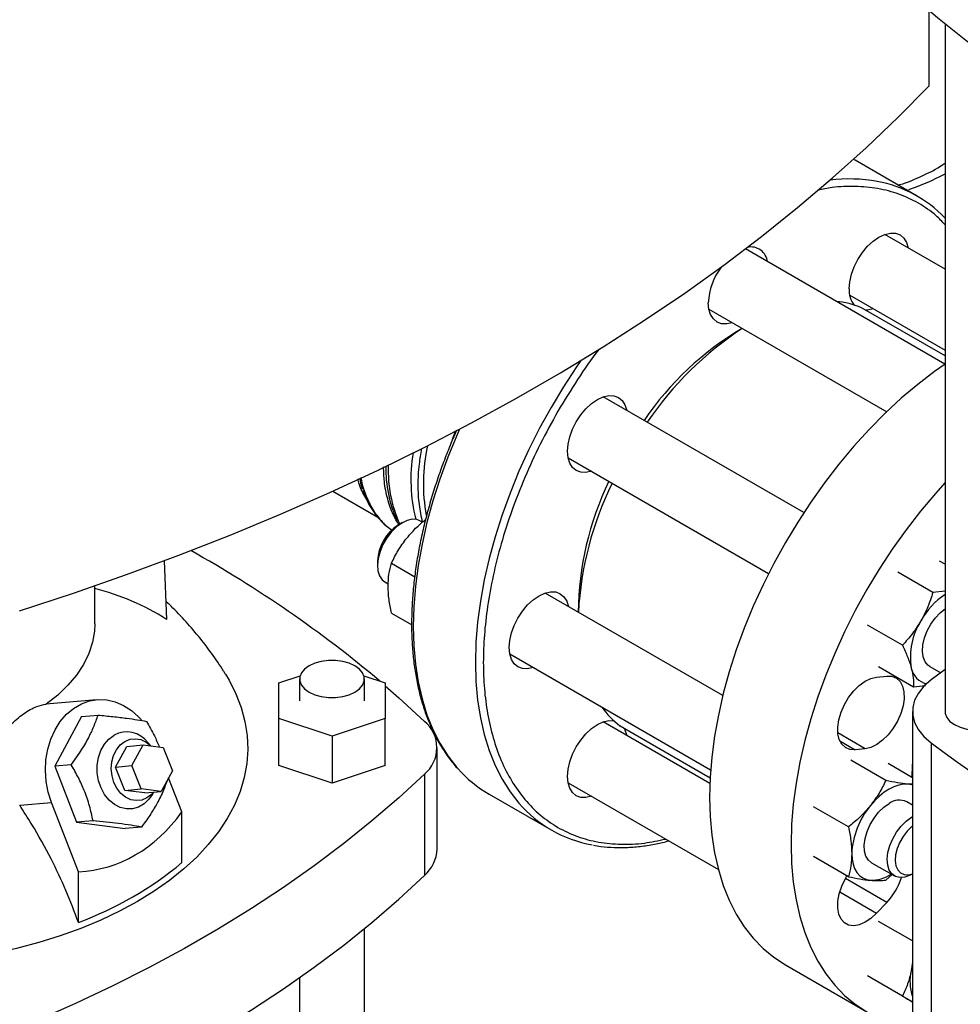
# Model space of a CAD drawing. Extents: x 0.4 to 10.6, y 0.4 to 8.1.
# Drawn here: x 3.2 to 3.4, y 5.7 to 5.9 of the extents above; entities that cross this region are included whole.
import ezdxf

# ---------------------------------------------------------------- set-up
doc = ezdxf.new("R2010")
doc.units = 0
doc.linetypes.add('SLD-SOLID', pattern=[0])
doc.layers.get('0').update_dxf_attribs({"linetype": 'CONTINUOUS'})

msp = doc.modelspace()

# ---------------------------------------------------------------- linework, layer by layer
at = {"color": 7, "linetype": 'SLD-SOLID'}
for p, q in [((3.395465278332165, 6.182518780132826), (3.395465278332165, 5.906970699631448)), ((3.399593087533491, 5.922774468192704), (3.399593087533491, 5.748287813274525)), ((3.376781370460347, 5.888137246990937), (3.376366406069251, 5.888372556819079)), ((3.39253975015537, 5.879040128030643), (3.376781370460356, 5.888137246990953)), ((3.38985818816959, 5.880588160814231), (3.390077768797533, 5.880659803375654)), ((3.399593087533491, 5.860534956996903), (3.384341800257273, 5.86933933773495)), ((3.399569053440876, 5.836396799769008), (3.34893745067972, 5.865625801886218)), ((3.37541395443017, 5.853874179478149), (3.399593087533491, 5.839915863048722)), ((3.339699668715943, 5.850339565952651), (3.384792318568942, 5.824308133287139)), ((3.378386215262614, 5.850722951556458), (3.378425155679349, 5.850703610031984)), ((3.399593087533491, 5.838483623082324), (3.378425155679349, 5.850703610031984)), ((3.363765425343912, 5.798748152976584), (3.312913228828636, 5.828104501157411)), ((3.324782558548482, 5.822692216293302), (3.3240566805606, 5.82167152340233)), ((3.303985383001725, 5.812639342900501), (3.354837018397764, 5.783283318646912)), ((3.244262503873999, 5.804167008649955), (3.255696022994125, 5.797566578556011)), ((3.315127944907754, 5.806206878830998), (3.314602130521846, 5.805057286922027)), ((3.267028643227776, 5.796271541103591), (3.266408112842161, 5.796629765670183)), ((3.261943163814872, 5.796187137045909), (3.260933175448518, 5.795603893616549)), ((3.201520806276489, 5.786509039372969), (3.20213302535724, 5.771647684331508)), ((3.255630736525155, 5.786418804773751), (3.255630736525155, 5.785252507471147)), ((3.259165911189071, 5.785880810899233), (3.265075359394596, 5.78246935908588)), ((3.399593087533491, 5.785612395961065), (3.398185636478037, 5.786424900158565)), ((3.396514912039264, 5.778462316010919), (3.387623023068292, 5.783595494229477)), ((3.183910847745306, 5.770496569262812), (3.183910847745306, 5.78015629712174)), ((3.257480267015053, 5.781164607413385), (3.258364233399245, 5.780654304481894)), ((3.343214584785221, 5.75229033320881), (3.298119887315477, 5.778322947938309)), ((3.399593087533491, 5.778790525617855), (3.396514912039264, 5.778462316010919)), ((3.259165911200522, 5.773253220071074), (3.264303692366109, 5.770287242152079)), ((3.388782542349772, 5.765069458903944), (3.379890653391649, 5.770202637125909)), ((3.289192041488318, 5.762857789681541), (3.340134261930046, 5.733449471794177)), ((3.382720897124763, 5.759639185951455), (3.391612786103475, 5.75450600771546)), ((3.395727075228856, 5.759677991291845), (3.398498692747432, 5.75807797055577)), ((3.230592513729914, 5.755502041041871), (3.235994843560129, 5.757302622534048)), ((3.252186809321539, 5.757302622534046), (3.257589139151742, 5.755502041041876)), ((3.382244052313752, 5.7570083824625), (3.384816026654056, 5.757262928650635)), ((3.399593087533491, 5.758883734778908), (3.396050493535124, 5.756258529623477)), ((3.230592513729921, 5.74650414094813), (3.230592513729914, 5.755502041041871)), ((3.235879352875031, 5.756510378630626), (3.235879352875031, 5.751003090995004)), ((3.252302300006637, 5.751003090995004), (3.252302300006637, 5.756510378630626)), ((3.257589139151742, 5.755502041041876), (3.257589139151757, 5.746504140948139)), ((3.391612786103475, 5.75450600771546), (3.394609596039086, 5.754823210487093)), ((3.184416579503548, 5.751248360521558), (3.171494800056643, 5.750092958720619)), ((3.180558885012014, 5.746965097454058), (3.173769464567753, 5.734353450488127)), ((3.180558885012014, 5.746965097454058), (3.184748212651762, 5.747339681694442)), ((3.391339828645898, 5.748283955875076), (3.391339828645898, 5.631176021661989)), ((3.244090826440837, 5.742005190901261), (3.230592513729921, 5.74650414094813)), ((3.230592513729921, 5.734563724126404), (3.230592513729921, 5.74650414094813)), ((3.257589139151757, 5.746504140948139), (3.244090826440837, 5.742005190901261)), ((3.257589139151757, 5.734563724126413), (3.257589139151757, 5.746504140948139)), ((3.33993775637013, 5.730020495597333), (3.312913228828827, 5.745621423271844)), ((3.317165984869824, 5.744599418790125), (3.317129683926606, 5.744623527298455)), ((3.317165984869824, 5.744599418790125), (3.340002936948669, 5.731415926973522)), ((3.244090826440837, 5.742005190901261), (3.244090826440837, 5.730064774079535)), ((3.321532017297438, 5.742078142562251), (3.32151316000899, 5.742089848)), ((3.321532017297438, 5.742078142562251), (3.340002893996823, 5.73141513241225)), ((3.189210507338355, 5.734164162120822), (3.192039432523464, 5.739419015023294)), ((3.192039432523464, 5.739419015023294), (3.196172431607739, 5.739788562706716)), ((3.19334350642263, 5.734533709804245), (3.196172431607739, 5.739788562706716)), ((3.196172431607739, 5.739788562706716), (3.201297463466343, 5.739125431468041)), ((3.19814137735456, 5.73953379952319), (3.197395664386374, 5.740400936573399)), ((3.201297463466343, 5.739125431468041), (3.203593570139843, 5.733207447326893)), ((3.270754846362664, 5.713344853326481), (3.270754846362664, 5.739062674173276)), ((3.39605050244302, 5.740309375463519), (3.396050502443027, 5.62320144125043)), ((3.379337101005788, 5.738825618290574), (3.37676512666548, 5.738571072102439)), ((3.177958792208323, 5.734728034728936), (3.173769464567753, 5.734353450488127)), ((3.173769464567753, 5.734353450488127), (3.179280120584153, 5.720150288549371)), ((3.189210507338355, 5.734164162120822), (3.19334350642263, 5.734533709804245)), ((3.191506614011855, 5.728246177979674), (3.189210507338355, 5.734164162120822)), ((3.19563961309613, 5.728615725663096), (3.19334350642263, 5.734533709804245)), ((3.244090826440837, 5.730064774079535), (3.230592513729921, 5.734563724126404)), ((3.257589139151757, 5.734563724126413), (3.244090826440837, 5.730064774079535)), ((3.384551814266514, 5.730744902443433), (3.375659925293327, 5.735878080663988)), ((3.391339828645898, 5.73144650691981), (3.385130105398496, 5.735031303856371)), ((3.203593570139843, 5.733207447326893), (3.200764644954738, 5.72795259442442)), ((3.267538654155293, 5.73237094913515), (3.267538654155293, 5.706653128288354)), ((3.391170141528555, 5.732204347089342), (3.391174884921668, 5.731541726915379)), ((3.206011449858093, 5.722765907257082), (3.202644356305343, 5.73144424089798)), ((3.303985383001684, 5.730156265015066), (3.3421005015839, 5.708152875412869)), ((3.391339828645898, 5.729787914976167), (3.390132746681791, 5.729833219616357)), ((3.191506614011855, 5.728246177979674), (3.19563961309613, 5.728615725663096)), ((3.196631645870464, 5.727583046740998), (3.191506614011855, 5.728246177979674)), ((3.200764644954738, 5.72795259442442), (3.19563961309613, 5.728615725663096)), ((3.196631645870464, 5.727583046740998), (3.200764644954738, 5.72795259442442)), ((3.198571230765984, 5.72725347282678), (3.19888367276211, 5.72778440931182)), ((3.283931773858436, 5.727299601120255), (3.299690153553451, 5.718202482159945)), ((3.164869106323475, 5.724463439987298), (3.172945515536424, 5.725185592674404)), ((3.179763391613823, 5.707613225766559), (3.172945515536424, 5.725185592674404)), ((3.375081634149785, 5.718964088424976), (3.366189745188128, 5.724097266644486)), ((3.391339828645898, 5.72450822128692), (3.38986157954628, 5.725361596327532)), ((3.206011449858093, 5.709912848055933), (3.206011449858093, 5.722765907257082)), ((3.183469448224515, 5.720524872790716), (3.179280120584153, 5.720150288549371)), ((3.179280120584153, 5.720150288549371), (3.191580197044814, 5.718558773576548)), ((3.195769524684713, 5.718933357817953), (3.191580197044814, 5.718558773576548)), ((3.375081634138272, 5.70633649758356), (3.366189745188144, 5.711469675817344)), ((3.380933733719182, 5.709896438070729), (3.386779792717714, 5.706521580046749)), ((3.179763391613823, 5.694760166565411), (3.179763391613823, 5.707613225766559)), ((3.384551814271034, 5.705489720782314), (3.386154678917961, 5.706872971986162)), ((3.391244741744986, 5.706964208671039), (3.391339828645898, 5.707019119016565)), ((3.384816026654056, 5.699809460651604), (3.382244052313752, 5.697094468474818)), ((3.391339828645898, 5.690038615045515), (3.382720897134878, 5.695014218279914)), ((3.252302300006637, 5.518694015285903), (3.252302300006637, 5.693177468918103)), ((3.391339828645898, 5.684692948858062), (3.391043506604054, 5.682477155119598)), ((3.359090585105737, 5.683976284960425), (3.379770873419411, 5.672037808634554)), ((3.391339828645896, 5.683706666462463), (3.391043506604054, 5.682477155119598)), ((3.235879352875031, 5.680737374505534), (3.235879352875031, 5.518694015285903)), ((3.388782542353836, 5.676049859017552), (3.379890653401736, 5.681183037246826)), ((3.391339828645898, 5.674572117951815), (3.387623023078401, 5.676717784142551))]:
    msp.add_line(p, q, dxfattribs=at)
at = {"color": 8, "linetype": 'SLD-SOLID'}
for p, q in [((3.399593087533491, 5.838480484782714), (3.378386215262614, 5.850722951556458)), ((3.274691808197354, 5.817298636249496), (3.275430729286471, 5.819502153483004)), ((3.317129683926606, 5.744623527298455), (3.340003102262671, 5.731418983959654)), ((3.379337101005788, 5.738825618290574), (3.372382933346257, 5.742840173828203)), ((3.372891386513072, 5.740807334692237), (3.37676512666548, 5.738571072102439)), ((3.384816026654056, 5.699809460651604), (3.374324843182469, 5.705865891954987)), ((3.372890496033567, 5.702494161579668), (3.382244052313752, 5.697094468474818))]:
    msp.add_line(p, q, dxfattribs=at)
at = {"color": 7, "linetype": 'SLD-SOLID', "flags": 128}
for points in [[(3.395465278332165, 5.926216194878315), (3.397688330081547, 5.924345077642124), (3.404843189843298, 5.918591934798907), (3.412318556555476, 5.912976245926284), (3.420106512403389, 5.907503959091495), (3.428198808481854, 5.902180870472141), (3.436586873532332, 5.897012618216943), (3.445261823021497, 5.892004676473886), (3.454214468551621, 5.88716234959207), (3.463435327592815, 5.882490766503415), (3.472914633526799, 5.877994875290151), (3.482642345991587, 5.873679437943877), (3.492608161516107, 5.869549025321723), (3.502801524433516, 5.865608012304946), (3.513211638061621, 5.861860573165119)], [(3.164800524064335, 5.773810771381399), (3.17848787885683, 5.778299179468959), (3.191961315437879, 5.782998340754755), (3.205211098743731, 5.787904859918342), (3.218227655308524, 5.793015191815423), (3.23100158018147, 5.798325644039348), (3.243523643722287, 5.803832379589022), (3.255784798269963, 5.809531419641274), (3.267776184680027, 5.815418646425713), (3.279489138725616, 5.821489806199968), (3.290915197357702, 5.827740512323179), (3.302046104819966, 5.834166248425505), (3.312873818613888, 5.840762371671377), (3.323390515309755, 5.847524116114118), (3.333588596199387, 5.854446596139518), (3.343460692786484, 5.861524809995873), (3.35299967211064, 5.868753643407941), (3.362198641901182, 5.876127873272196), (3.371050955557086, 5.883642171430719), (3.379550216949401, 5.891291108520983), (3.387690285042691, 5.899069157898786), (3.395465278332165, 5.906970699631448)], [(3.375263246029052, 5.855523498790788), (3.375408819513253, 5.857314313823674), (3.375839945658498, 5.859204384406417), (3.376540056528804, 5.861121076186485), (3.37748224725605, 5.862990731773665), (3.378630309978977, 5.864741501352255), (3.379940125290981, 5.866306103829194), (3.381361357724177, 5.867624412408731), (3.382839390113193, 5.868645765231471), (3.384317422502209, 5.869330912281217), (3.385738654935404, 5.869653523741084), (3.38704847024741, 5.869601201833589), (3.388196532970336, 5.869175957260295), (3.389138723697583, 5.868394131931677), (3.389838834567887, 5.867285770956658), (3.390264825796218, 5.865920047872949)], [(3.345622694254781, 5.846920276090709), (3.344225839576737, 5.846606090084607), (3.342916024264733, 5.846658411992101), (3.341767961541807, 5.847083656565394), (3.34082577081456, 5.847865481894012), (3.340125659944254, 5.848973842869031), (3.339694533799009, 5.850366145799756), (3.339548960314808, 5.851988885265373)], [(3.381336979969106, 5.850454889616152), (3.379940125290981, 5.850140703610021), (3.37944277617969, 5.850116150221571)], [(3.399593087533491, 5.83641318252791), (3.396922116467754, 5.834529294524195), (3.392685408869308, 5.831275757842181), (3.388503520780798, 5.827735619369291), (3.38439435968903, 5.823924038521958), (3.38037552165265, 5.819857337074536), (3.376464215953115, 5.815552929266953), (3.372677191401904, 5.811029247234269), (3.369030664619538, 5.806305662077432), (3.365540250593526, 5.801402400913263), (3.362220895812585, 5.796340460258831), (3.359086814263484, 5.791141516121138), (3.356151426564569, 5.785827831177142), (3.353427302496615, 5.780422159441542), (3.350926107177097, 5.774947648830606), (3.348658551108363, 5.76942774203923), (3.346634344313621, 5.763886076155727), (3.344862154757128, 5.758346381444183), (3.343349571226637, 5.752832379727821), (3.342103070837041, 5.747367682808517), (3.341127991294375, 5.741975691357434), (3.340428508038936, 5.736679494709757), (3.340007616365413, 5.731501771992622), (3.339867118596567, 5.726464695009603)], [(3.303834674600574, 5.814288662213304), (3.303980248084775, 5.816079477246191), (3.304411374230021, 5.817969547828934), (3.305111485100326, 5.819886239609003), (3.306053675827573, 5.821755895196183), (3.307201738550499, 5.823506664774773), (3.308511553862504, 5.825071267251711), (3.3099327862957, 5.826389575831248), (3.311410818684716, 5.827410928653988), (3.312888851073731, 5.828096075703735), (3.314310083506927, 5.8284186871636), (3.315619898818932, 5.828366365256105), (3.316767961541859, 5.827941120682813), (3.317710152269105, 5.827159295354194), (3.31841026313941, 5.826050934379174), (3.318836254367772, 5.824685211295299)], [(3.309908408540469, 5.809220053038615), (3.308511553862504, 5.808905867032538), (3.307201738550499, 5.808958188940033), (3.306053675827572, 5.809383433513325), (3.305111485100326, 5.810165258841944), (3.304411374230021, 5.811273619816964), (3.303980248084775, 5.812665922747689), (3.303834674600574, 5.814288662213304)], [(3.399593087533491, 5.806350683818172), (3.397144504266789, 5.803614452941085), (3.393357479715577, 5.799090770908399), (3.389710952933212, 5.794367185751562), (3.3862205389072, 5.789463924587393), (3.382901184126259, 5.784401983932961), (3.379767102577158, 5.779203039795268), (3.376831714878242, 5.773889354851272), (3.374107590810288, 5.768483683115673), (3.37160639549077, 5.763009172504736), (3.369338839422036, 5.75748926571336), (3.367314632627295, 5.751947599829858), (3.365542443070802, 5.746407905118314), (3.364029859540311, 5.740893903401952), (3.362783359150715, 5.735429206482647), (3.361808279608049, 5.730037215031564), (3.36110879635261, 5.724741018383888), (3.360687904679087, 5.719563295666752), (3.36054740691024, 5.714526218683733)], [(3.266408112842155, 5.796629765670173), (3.265627424419621, 5.79694477042546), (3.264439004948585, 5.797034599686115), (3.263133930700004, 5.796743932552227), (3.261773225495253, 5.79608636029592), (3.260420514397392, 5.795092630265063), (3.259139048673926, 5.793809208171446), (3.257988748237839, 5.792296105405745), (3.257023399859054, 5.790624072971592), (3.256288142154855, 5.788871293247277), (3.255817354958311, 5.787119724264635), (3.25563305175549, 5.785451267442563), (3.255743850359317, 5.783943937967708), (3.256144569950222, 5.782668216891034), (3.2568164733255, 5.781683755512228), (3.257480267015047, 5.781164607413374)], [(3.289041333087209, 5.764507108994132), (3.289186906571411, 5.766297924027017), (3.289618032716656, 5.76818799460976), (3.290318143586962, 5.770104686389829), (3.291260334314208, 5.771974341977009), (3.292408397037135, 5.773725111555599), (3.293718212349139, 5.775289714032537), (3.295139444782335, 5.776608022612074), (3.296617477171351, 5.777629375434814), (3.298095509560367, 5.778314522484561), (3.299516741993563, 5.778637133944427), (3.300826557305568, 5.778584812036932), (3.301974620028494, 5.77815956746364), (3.30291681075574, 5.777377742135021), (3.303616921626046, 5.776269381160002), (3.304042912854366, 5.774903658076339)], [(3.395727075223652, 5.759677991282831), (3.39527020806766, 5.760002260699609), (3.394534950363461, 5.760906129948224), (3.394064163166918, 5.762114139603722), (3.393879859964096, 5.763569804477219), (3.393990658567923, 5.765205059297087), (3.394391378158828, 5.766943441365402), (3.395063281534107, 5.768703665868723), (3.395974951238698, 5.770403426665625), (3.397083758610465, 5.771963244830391), (3.398337857049053, 5.773310184999252), (3.39967175341082, 5.774376660944395)], [(3.183910848146137, 5.770496569262812), (3.183824105215743, 5.76868500614834), (3.183328887358783, 5.765814542770328), (3.182398614502513, 5.762980308744603), (3.18104048506583, 5.760204235275154), (3.179265008206922, 5.757507803521614), (3.177085922503768, 5.754911878378796), (3.174520089645496, 5.752436547024871), (3.171587363265085, 5.750100964142192)], [(3.29511506702731, 5.759438499819512), (3.293718212349139, 5.759124313813365), (3.292408397037134, 5.759176635720859), (3.291260334314208, 5.759601880294152), (3.290318143586962, 5.760383705622772), (3.289618032716656, 5.76149206659779), (3.289186906571411, 5.762884369528516), (3.289041333087209, 5.764507108994132)], [(3.249897215082747, 5.759862335445196), (3.248459593773299, 5.760524175450537), (3.246802904227417, 5.760984746923173), (3.245010219776665, 5.761220954886285), (3.243171433105003, 5.761220954886285), (3.241378748654251, 5.760984746923173), (3.239722059108369, 5.760524175450537), (3.23828443779892, 5.759862335445196), (3.237137973061345, 5.759032414328619), (3.236340153424804, 5.758076027811041), (3.23593098489728, 5.757041133105975), (3.235930984897279, 5.755979624155278), (3.236340153424804, 5.754944729450211), (3.237137973061345, 5.753988342932632), (3.23828443779892, 5.753158421816057), (3.239722059108369, 5.752496581810715), (3.241378748654251, 5.752036010338079), (3.243171433105003, 5.751799802374967), (3.245010219776665, 5.751799802374967), (3.246802904227417, 5.752036010338079), (3.248459593773299, 5.752496581810715), (3.249897215082748, 5.753158421816057), (3.251043679820323, 5.753988342932634), (3.251841499456864, 5.754944729450211), (3.252250667984388, 5.755979624155278), (3.252250667984388, 5.757041133105975), (3.251841499456863, 5.758076027811041), (3.251043679820323, 5.759032414328619), (3.249897215082747, 5.759862335445196)], [(3.217094018080692, 5.757714629884698), (3.217990896872579, 5.756204236132121), (3.219722334501812, 5.752772104557335), (3.221065304729178, 5.749282470867153), (3.222014174670828, 5.745749971798007), (3.22256496443647, 5.742189423878624), (3.222715363822415, 5.738615761284352), (3.22246474200137, 5.735043973198051), (3.221814150168351, 5.731489040940237), (3.220766317131601, 5.727965875132226), (3.219325637867024, 5.724489253155803), (3.217498155084128, 5.72107375717175), (3.215291533880799, 5.717733712957192), (3.212715029593219, 5.714483129818313), (3.209779448975768, 5.711335641830454), (3.206497104873744, 5.708304450652066), (3.202881764579003, 5.705402270152364), (3.198948592085165, 5.702641273084944), (3.19471408448454, 5.700033040031021)], [(3.37676512666548, 5.738571072102439), (3.375449935699603, 5.738636433791761), (3.374311952560736, 5.739101838329002), (3.373400912572698, 5.739946945302625), (3.372756632554621, 5.74113481948261), (3.372407270634894, 5.742613545067242), (3.372368095605831, 5.744318494652756), (3.372640819604187, 5.74617515376101), (3.373213523282559, 5.748102377479737), (3.374061176742064, 5.750015936884579), (3.37514673345903, 5.751832200247271), (3.376422749395846, 5.753471788143464), (3.377833456533069, 5.754863042714478), (3.379317200199479, 5.75594515945958), (3.380809133677061, 5.756670844684437), (3.382244052313752, 5.7570083824625)], [(3.384816026654056, 5.757262928650635), (3.386131217619934, 5.757197566961314), (3.387269200758801, 5.756732162424073), (3.388180240746839, 5.755887055450449), (3.388824520764917, 5.754699181270462), (3.389173882684645, 5.753220455685832), (3.389213057713708, 5.751515506100317), (3.388940333715352, 5.749658846992062), (3.388367630036981, 5.747731623273336), (3.387519976577477, 5.745818063868493), (3.386434419860513, 5.744001800505799), (3.385158403923697, 5.742362212609606), (3.383747696786475, 5.740970958038591), (3.382263953120066, 5.73988884129349), (3.380772019642484, 5.739163156068632), (3.379337101005788, 5.738825618290574)], [(3.257589139151742, 5.754796532848843), (3.26104719580381, 5.751764029890324), (3.267538654155292, 5.745754399211402)], [(3.396050493535124, 5.756258529623477), (3.394230549497341, 5.754669714231603), (3.392830555015653, 5.752944902958234), (3.39188032541864, 5.75112082867305), (3.391400097505826, 5.749236338225007), (3.391400098569675, 5.747331565130806), (3.391880328587531, 5.745447074861534), (3.392830560222099, 5.743623000930088), (3.39423055663046, 5.741898190177887), (3.39605050244302, 5.740309375463519)], [(3.172945515536424, 5.725185592674404), (3.172114082577453, 5.727790952641112), (3.171594391580668, 5.730507356104115), (3.171398051584171, 5.733274123098772), (3.171529448499044, 5.736029448622364), (3.171985647135335, 5.738711783255735), (3.172756456769354, 5.741261208075599), (3.173824658787604, 5.743620773144278), (3.175166391322145, 5.745737769677201), (3.176751682285303, 5.747564907470056), (3.178545118896576, 5.749061371283802), (3.180506638745632, 5.750193732589674), (3.182592424720358, 5.750936696307269), (3.184755883808736, 5.751273665854846), (3.186948687909739, 5.751197113889539), (3.189121853403251, 5.750708750455753), (3.191226835363195, 5.749819484785603), (3.193216611970965, 5.748549181604695), (3.195046734905148, 5.746926217386974), (3.195771799438213, 5.746131567988377)], [(3.399593087533491, 5.748287813274525), (3.399644719555741, 5.747757058799175), (3.400053888083265, 5.74672216409411), (3.400851707719807, 5.745765777576531), (3.401998172457383, 5.744935856459953), (3.403435793766832, 5.744274016454611), (3.405092483312715, 5.743813444981975), (3.406885167763469, 5.743577237018862), (3.408723954435133, 5.743577237018862), (3.410516638885886, 5.743813444981975), (3.412173328431769, 5.744274016454611), (3.413610949741219, 5.744935856459954), (3.414757414478795, 5.745765777576531), (3.415555234115335, 5.74672216409411), (3.415964402642861, 5.747757058799176), (3.41601603466511, 5.748287813274525)], [(3.303834674600572, 5.731805584327671), (3.303980248084774, 5.733596399360557), (3.304411374230019, 5.7354864699433), (3.305111485100324, 5.737403161723369), (3.306053675827571, 5.739272817310549), (3.307201738550497, 5.741023586889139), (3.308511553862503, 5.742588189366077), (3.309932786295698, 5.743906497945614), (3.311410818684714, 5.744927850768354), (3.31288885107373, 5.745612997818101), (3.314310083506926, 5.745935609277967), (3.315619898818931, 5.745883287370471), (3.31562025922393, 5.745883217326445)], [(3.198571230765984, 5.72725347282678), (3.197661699156623, 5.725976467968876), (3.196426593758722, 5.724817245700259), (3.195021277607404, 5.724005973954508), (3.193503284511023, 5.723575866292215), (3.191934761285302, 5.72354453137161), (3.190379923455394, 5.723913252048023), (3.188902426264742, 5.724666932853639), (3.18756275862193, 5.725774718007723), (3.186415766677658, 5.727191254655909), (3.185508408416892, 5.728858549621381), (3.184877831193436, 5.730708343652356), (3.184549850912909, 5.732664905963864), (3.184537895126532, 5.734648134664985), (3.184842453305603, 5.736576836139675), (3.185451056802488, 5.73837204912295), (3.186338789318516, 5.739960277384345), (3.187469306980177, 5.741276498672228), (3.188796326261572, 5.742266826732424), (3.188796326261572, 5.742266826732424)], [(3.318181624735741, 5.744013102375627), (3.318410263139409, 5.743567856493541), (3.318836254367732, 5.742202133409865)], [(3.188767769266004, 5.73028682571711), (3.188287892995073, 5.731964039070857), (3.188111270957495, 5.733718323611944), (3.188246759719742, 5.735461712188225), (3.188687565309524, 5.737106784016728), (3.189411583893925, 5.738571048326752), (3.190382510157885, 5.739781080791555), (3.191551657804294, 5.740676205330697), (3.192860400888226, 5.741211536662071), (3.194243113566617, 5.741360231037373), (3.195630460852067, 5.741114832299732), (3.196952875358626, 5.740487645766549), (3.198117973924862, 5.739536827708331)], [(3.391339828645898, 5.736277178051905), (3.391311030816138, 5.735908338538013), (3.391170141528555, 5.732204347089342)], [(3.267538654155293, 5.73237094913515), (3.261047195803811, 5.726361318456229), (3.254220421330232, 5.720476815299181), (3.24706556156848, 5.714723672455964), (3.239590194856302, 5.709107983583341), (3.23180223900839, 5.703635696748552), (3.223709942929925, 5.698312608129199), (3.215321877879447, 5.693144355874001), (3.206646928390283, 5.688136414130943), (3.197694282860159, 5.683294087249128), (3.188473423818964, 5.678622504160471), (3.178994117884981, 5.674126612947207), (3.169266405420193, 5.669811175600933), (3.159300589895673, 5.66568076297878), (3.149107226978265, 5.661739749962003), (3.138697113350159, 5.657992310822176)], [(3.30990840854066, 5.726736975153046), (3.308511553862502, 5.726422789146905), (3.307201738550497, 5.726475111054398), (3.306053675827571, 5.726900355627691), (3.305111485100324, 5.72768218095631), (3.304411374230019, 5.728790541931329), (3.303980248084774, 5.730182844862055), (3.303834674600572, 5.731805584327671)], [(3.198790871273539, 5.727776111566182), (3.198288568236756, 5.727220980972803), (3.197119420590348, 5.726325856433659), (3.195810677506416, 5.725790525102286), (3.194427964828025, 5.725641830726984), (3.193040617542575, 5.725887229464624), (3.191718203036015, 5.726514415997808), (3.190527032693628, 5.727491940574857), (3.189526836770273, 5.72877078603169), (3.188767769266004, 5.73028682571711)], [(3.390132746681791, 5.729833219616357), (3.389021737656965, 5.729824529774941), (3.387848719600969, 5.729607171332012), (3.386633763177964, 5.729184863350795), (3.385397656629195, 5.728564831637931), (3.384161550080426, 5.727757685107934), (3.382946593657419, 5.726777234261716), (3.381773575601422, 5.725640254885086), (3.380662566576659, 5.724366201010366)], [(3.3913398286459, 5.729574506919995), (3.391162737003018, 5.729633092170632), (3.390132746681791, 5.729833219616357)], [(3.339867118596567, 5.726464695009603), (3.340007616365413, 5.721589833297642), (3.340428508038936, 5.716898061762995), (3.341127991294375, 5.712409471291668), (3.342103070837041, 5.708143282717159), (3.343349571226637, 5.704117764513902), (3.344862154757128, 5.70035015456885), (3.346634344313622, 5.696856586366206), (3.348658551108363, 5.693652019901352), (3.350926107177097, 5.690750177619867), (3.353427302496615, 5.688163485655898), (3.356151426564569, 5.685903020621551), (3.359086814263485, 5.683978462175136), (3.359090585105737, 5.683976284960425)], [(3.380933733715632, 5.70989643806458), (3.380172080706768, 5.710520998013949), (3.379532605395726, 5.711544687061306), (3.379167373361825, 5.712852872623374), (3.379093462449043, 5.714384385397213), (3.379314328649515, 5.716067613547672), (3.379819644505183, 5.717823851197211), (3.380585782008254, 5.719570978625254), (3.381576917420585, 5.72122730209506), (3.382746706351863, 5.722715373762051), (3.384040450771789, 5.723965613048952), (3.385397656629181, 5.724919560156247)], [(3.391244741744986, 5.706964208671039), (3.390731323799351, 5.706691868822807), (3.389390574543099, 5.706214953429238), (3.388136476104511, 5.706113942361414), (3.387027668732744, 5.706393558784599), (3.386115999028152, 5.707040728145617), (3.385444095652874, 5.708025189524425), (3.385043376061969, 5.709300910601097), (3.384932577458142, 5.710808240075953), (3.385116880660963, 5.712476696898023), (3.385587667857507, 5.714228265880666), (3.386322925561706, 5.715981045604981), (3.387288273940491, 5.717653078039134), (3.388438574376578, 5.719166180804836), (3.389720040100044, 5.720449602898452), (3.391072751197905, 5.72144333292931), (3.391339828645898, 5.721599342139329)], [(3.391339828645898, 5.719175757911783), (3.391181447550773, 5.719049452172934), (3.39001259638533, 5.717927431581638), (3.388964572762244, 5.716575946229385), (3.388093875906304, 5.715067855041334), (3.387447445310388, 5.713484459603787), (3.387060130215243, 5.711911121174629), (3.386952810877899, 5.710432658835821), (3.387131272911615, 5.709128776874732), (3.387585895381957, 5.708069767905383), (3.388292169473875, 5.707312723375424), (3.389212019768261, 5.70689845575142), (3.390295856897652, 5.706849298308209), (3.391339828645898, 5.707110935558031)], [(3.36054740691024, 5.714526218683733), (3.360687904679087, 5.709651356971772), (3.36110879635261, 5.704959585437125), (3.361808279608049, 5.700470994965798), (3.362783359150715, 5.69620480639129), (3.364029859540311, 5.692179288188032), (3.365542443070802, 5.688411678242981), (3.367314632627295, 5.684918110040336), (3.369338839422037, 5.681713543575482), (3.37160639549077, 5.678811701293998), (3.374107590810289, 5.676225009330028), (3.376831714878243, 5.673964544295681), (3.379767102577159, 5.672039985849266), (3.38290118412626, 5.670459575245515), (3.3862205389072, 5.669230080045261), (3.389710952933212, 5.668356765135708), (3.391339828645898, 5.668080104874143)], [(3.375927476524077, 5.712161998587028), (3.376008495227688, 5.710781359470751), (3.376250165086049, 5.709517885676631), (3.376648351060877, 5.708393195591587), (3.377196240079747, 5.707426532974799), (3.377884457609642, 5.706634437691649), (3.378701228057813, 5.706030462712042), (3.379632576255443, 5.705624942215332), (3.380662566576714, 5.705424814769667)], [(3.138697113350159, 5.632274489975381), (3.149107226978265, 5.636021929115207), (3.159300589895673, 5.639962942131984), (3.169266405420194, 5.644093354754139), (3.178994117884981, 5.648408792100412), (3.188473423818964, 5.652904683313677), (3.197694282860159, 5.657576266402332), (3.206646928390283, 5.662418593284148), (3.215321877879447, 5.667426535027205), (3.223709942929925, 5.672594787282403), (3.23180223900839, 5.677917875901757), (3.239590194856303, 5.683390162736546), (3.24706556156848, 5.689005851609169), (3.254220421330232, 5.694758994452386), (3.261047195803811, 5.700643497609435), (3.267538654155293, 5.706653128288354)], [(3.382244052313752, 5.697094468474818), (3.380809133677059, 5.695775284459267), (3.379317200199477, 5.694778419956409), (3.377833456533068, 5.694147442728505), (3.376422749395845, 5.693909929508179), (3.375146733459029, 5.694076260762873), (3.374061176742064, 5.694639167018613), (3.373213523282559, 5.695574046570896), (3.372640819604188, 5.696840040697241), (3.372368095605832, 5.698381819379412), (3.372407270634894, 5.700131999490722), (3.372756632554622, 5.702014089762012), (3.3734009125727, 5.703945833817154), (3.374311952560737, 5.705842805171403), (3.374723808127015, 5.706543066148569)], [(3.19471408448454, 5.700033040031021), (3.1901960027736, 5.697588510826446), (3.185413297357187, 5.69531793867624), (3.180386028563925, 5.693230847149079), (3.175135282506231, 5.691335990232144), (3.169683082637836, 5.689641315613852), (3.16405229737976, 5.688153931348497), (3.158266544202212, 5.686880076042589), (3.152350090564711, 5.685825092687974), (3.146327752129926, 5.684993406251477), (3.141651761003057, 5.684508955315367)]]:
    msp.add_lwpolyline(points, dxfattribs=at)
at = {"color": 8, "linetype": 'SLD-SOLID', "flags": 128}
for points in [[(3.30724347086811, 5.837288132363907), (3.306143727929412, 5.835699765455786), (3.302822361418301, 5.830634756958531), (3.299686380425837, 5.825432661945605), (3.296749213704074, 5.820115756586491), (3.294023438651836, 5.814706808686203), (3.291520727456366, 5.809228980190047), (3.289251797111227, 5.803705728000617), (3.287226363524488, 5.798160703531729), (3.285453099913719, 5.792617651429452), (3.283939599665937, 5.787100307893868), (3.282692343821559, 5.781632299037037), (3.281716673321594, 5.776237039712345), (3.281016766136911, 5.77093763324852), (3.280595619377524, 5.765756772517617), (3.280455036458514, 5.760716642760666), (3.280595619377524, 5.755838826587063), (3.28101676613691, 5.751144211554515), (3.281716673321594, 5.746652900725327), (3.282692343821559, 5.742384126581985), (3.283939599665937, 5.738356168670726), (3.285453099913719, 5.734586275325709), (3.287226363524488, 5.731090589809002), (3.289251797111227, 5.727884081182654), (3.291474064894992, 5.725034297765684)], [(3.276447027892384, 5.819881249203375), (3.275762347761329, 5.818326099150354), (3.273493417416191, 5.812802846960922), (3.271467983829452, 5.807257822492036), (3.269694720218682, 5.801714770389758), (3.2681812199709, 5.796197426854174), (3.266933964126522, 5.790729417997342), (3.265958293626557, 5.785334158672653), (3.265258386441873, 5.780034752208826), (3.264837239682487, 5.774853891477923), (3.264696656763478, 5.769813761720973)], [(3.264696656763478, 5.769813761720973), (3.264837239682487, 5.76493594554737), (3.265258386441873, 5.760241330514822), (3.265958293626557, 5.755750019685634), (3.266933964126522, 5.751481245542292), (3.2681812199709, 5.747453287631032), (3.269694720218682, 5.743683394286016), (3.271467983829451, 5.740187708769309), (3.27349341741619, 5.736981200142961), (3.275762347761329, 5.734077599169183), (3.276037074274897, 5.73376523350916)]]:
    msp.add_lwpolyline(points, dxfattribs=at)
at = {"color": 7, "linetype": 'SLD-SOLID'}
for centre, radius, start, end in [((3.373900689617715, 5.931580181995743), 0.05343581681023869, 287.962133131277, 298.7382233988523), ((3.376654820104173, 5.851537222436343), 0.03174733771436743, 43.73659739359507, 79.5475291186543), ((3.350380235667908, 5.861941171645968), 0.004193901316680206, 6.080788049963997, 102.444294741345), ((3.355805302939489, 5.851267686893241), 0.01627233242725155, 143.1453058566163, 177.4597886845092), ((3.381483740875878, 5.855190163167379), 0.006229419618008489, 176.932643556262, 217.4629886448816), ((3.369779113273907, 5.829983072490904), 0.0224549501958431, 67.46142699459742, 84.4088359059811), ((3.387539324428523, 5.778469547951505), 0.0777107520945444, 120.4531550835376, 145.8138632203146), ((3.395299259857972, 5.77356859066467), 0.08595669790650992, 123.2520136716038, 145.9725794335961), ((3.305834787483579, 5.80710368074002), 0.04173781824040207, 170.5804382286211, 194.0032290452976), ((3.2896935786023, 5.809911959737547), 0.03196505473110892, 179.0061282769991, 204.3718639312416), ((3.384119080484434, 5.772863913320717), 0.07754834399099066, 154.1557405031002, 179.5720494834141), ((3.391718877810268, 5.76873628007754), 0.08526061770854278, 153.9309510635236, 176.8411453975302), ((3.26704589724079, 5.785952033599802), 0.01142469997385515, 122.3469228559807, 177.658453676706), ((3.059817830528706, 5.522806539919597), 0.3048569312287943, 49.88669672477074, 60.8598894266801), ((3.168143264807043, 5.717724218057517), 0.06374201155644532, 57.77540044973014, 75.67832159139027), ((3.410689271664006, 5.761756411536688), 0.01965478764438938, 124.3713088641516, 151.0254897467823), ((3.407626700417438, 5.762145911765853), 0.01682571618643786, 147.1308904347702, 189.7397942554111), ((3.39607613939494, 5.760274994154915), 0.005126314560498516, 190.9704927326194, 256.4451769570596), ((3.330794901738584, 5.762449747303755), 0.02246135119546788, 215.5482181220709, 232.526959965043), ((3.26200321900733, 5.739062674173276), 0.008684481922555201, 309.5977569454185, 50.40224305458829), ((3.192003103706079, 5.736297066109093), 0.006776537720581656, 37.27202151095224, 118.2433665185267), ((3.750907326764844, 6.222286515303158), 0.5985192804712051, 233.6375527392415, 246.3678237934604), ((3.299876132531451, 5.754820693091371), 0.03180617985199507, 221.4520267623342, 239.9141204239727), ((3.31556849953448, 5.745702682723373), 0.03174466754205776, 220.6232377017784, 260.0096840846455), ((3.396462291983936, 5.711215408001512), 0.02055662131059204, 140.2279276204231, 177.3607126393534), ((3.388004435175187, 5.72135547031106), 0.004415657460954503, 65.12868697633243, 126.1817714528208), ((3.261377403860572, 5.713733111859994), 0.009385476683092711, 311.030935564442, 357.629110824282), ((3.149035149063093, 5.778299100580575), 0.08901111383780301, 290.1951065046131, 309.7995169626865), ((3.380843668888927, 5.714330053056183), 0.00890707959923595, 268.8349589657938, 304.7867027324448), ((3.37237492742554, 5.711470498849551), 0.0170517084735746, 316.8537197919239, 341.66261462364), ((3.402050002044597, 5.679694433173465), 0.01135281829821063, 165.8114955427196, 199.370533430954)]:
    msp.add_arc(centre, radius, start, end, dxfattribs=at)
at = {"color": 8, "linetype": 'SLD-SOLID'}
for centre, radius, start, end in [((3.375323571952713, 5.843211004161062), 0.04017740806579292, 79.83471776972732, 97.01782218893909), ((3.312353357859752, 5.806088972861529), 0.04508683982564846, 167.7144454811907, 190.3737204872914), ((3.291352355578011, 5.809402288971941), 0.0330098811441853, 177.8390368198748, 204.3325606245186)]:
    msp.add_arc(centre, radius, start, end, dxfattribs=at)
at = {"color": 7, "linetype": 'SLD-SOLID'}
msp.add_ellipse((3.127105449612934, 5.884735759398337), major_axis=(-0.06174004134598965, 0.1753468622853172), ratio=0.4107407455710792, start_param=3.021387591180709, end_param=3.415232456678838, dxfattribs=at)
at = {"color": 8, "linetype": 'SLD-SOLID'}
for points, knots in [([(3.387701489946995, 5.88183319619681), (3.387846583247817, 5.881871786550513), (3.389982097481723, 5.882439767629962), (3.393777309549403, 5.884176206696118), (3.397617045825088, 5.885979050279032), (3.39941741059974, 5.887277436003377), (3.399593087533491, 5.88740413056333)], [0, 0, 0, 0, 0.03356070537126245, 0.4939536395850563, 0.9506207440929134, 1, 1, 1, 1]), ([(3.399593087533491, 5.871779755092945), (3.398850658072718, 5.872566829806418), (3.396823049294437, 5.874716366809622), (3.392905275027083, 5.877337078523301), (3.387959108638496, 5.879666276051393), (3.382583898136187, 5.881093060953853), (3.376893808644339, 5.881613553163556), (3.371801470462792, 5.881441110244542), (3.36854781793945, 5.880775415859462), (3.367350248715171, 5.880530394271378)], [0, 0, 0, 0, 0.09486062620474767, 0.2590687042588856, 0.4232767823130225, 0.5866114518648171, 0.7482268487131414, 0.9073300620401556, 1, 1, 1, 1]), ([(3.311834723427769, 5.840209826866054), (3.311805844624585, 5.840173731430243), (3.309861437488768, 5.837743429089846), (3.306321457501265, 5.832485177215423), (3.30132205727322, 5.824493649031215), (3.296854281285449, 5.816163014241105), (3.292931222284029, 5.807699646014992), (3.289615759714589, 5.79922053457135), (3.28693193403067, 5.790861808881092), (3.284887720186576, 5.782741626843285), (3.283478811692014, 5.775004914400686), (3.282654817911598, 5.767650734429168), (3.282385606764475, 5.760665002822739), (3.282654804316706, 5.753989924395129), (3.283478781642034, 5.747587098362009), (3.284887711377616, 5.741476910071791), (3.286931968078478, 5.735717032819906), (3.289615628967352, 5.730456579581001), (3.292931720681973, 5.725806972572282), (3.296852396032535, 5.721867188603852), (3.301329132232421, 5.718717053491041), (3.30629511817956, 5.716415237839851), (3.311665959743812, 5.714984497422413), (3.317353885419558, 5.714452829623004), (3.323038213610811, 5.714690745801931), (3.326905713944199, 5.715501540264384), (3.328714131479143, 5.715880662383775)], [0, 0, 0, 0, 0.0006818955303520969, 0.04591196271891421, 0.09138389114460711, 0.1368558195703, 0.1820858867588621, 0.2268398589450174, 0.2708981660297551, 0.3140618389443708, 0.3561569895186208, 0.3963707596338098, 0.436587403736512, 0.4768011738764496, 0.5170178179880421, 0.5591129685622922, 0.6022766414769078, 0.6463349485616453, 0.6910889207478005, 0.7363189879363629, 0.7817909163620556, 0.827262844787748, 0.8724929119763106, 0.9172468841624662, 0.9613051912472036, 1, 1, 1, 1]), ([(3.266802383367288, 5.814985786362046), (3.266570368737017, 5.813662231040515), (3.266012569471043, 5.810480198140419), (3.265803901825426, 5.805707915640499), (3.266038739188607, 5.800705532669429), (3.266692921942549, 5.797743806302586), (3.26701980282077, 5.796263896124568)], [0, 0, 0, 0, 0.1919142461376798, 0.4613917040512495, 0.7308691619648202, 1, 1, 1, 1]), ([(3.261043296120222, 5.795667485594783), (3.260539835515706, 5.796495451575608), (3.259364754697454, 5.79842793037039), (3.25814692932769, 5.802142216299908), (3.257311633799366, 5.806197193275823), (3.257213771519158, 5.809083775024903), (3.257171788956251, 5.81032210811512)], [0, 0, 0, 0, 0.2141209365091358, 0.4997598680443937, 0.7853987995828445, 0.9999999999999999, 0.9999999999999999, 0.9999999999999999, 0.9999999999999999]), ([(3.252664039808046, 5.802483099251036), (3.252015006300109, 5.803567609394849), (3.251169215640725, 5.804980893205969), (3.250788962510752, 5.806839815766383), (3.25070050383383, 5.807272258834518)], [0, 0, 0, 0, 0.7673689709591658, 1, 1, 1, 1]), ([(3.251404781491596, 5.807604177559663), (3.251419473921263, 5.807501760348416), (3.251641316817237, 5.805955349628322), (3.252535610013716, 5.803338864088095), (3.254095835548487, 5.799845121780341), (3.256196706883561, 5.796971588160479), (3.257941742221917, 5.795128179578188), (3.259091928646994, 5.794448926879043), (3.259278777343048, 5.794338581739891)], [0, 0, 0, 0, 0.01663030719443045, 0.2511031594291235, 0.4855760116638156, 0.7200488638985102, 0.954521716133202, 1, 1, 1, 1])]:
    msp.add_open_spline(points, degree=3, knots=knots, dxfattribs=at)
at = {"color": 7, "linetype": 'SLD-SOLID'}
for points, knots in [([(3.275698771274553, 5.819642455695426), (3.275205460527528, 5.818511383153666), (3.274109266877685, 5.815998008885487), (3.272551643053377, 5.812033898894237), (3.270998282187565, 5.807735115757072), (3.269570746861945, 5.803337443899532), (3.268285216313227, 5.798877391135382), (3.267159009100094, 5.794384739976356), (3.266204219797713, 5.789885837443852), (3.265430663359242, 5.785404100598171), (3.264845877692114, 5.780960766428528), (3.264455698689007, 5.77657527042061), (3.264264533360983, 5.772265531076906), (3.264275623439601, 5.768048137154473), (3.264491257585569, 5.763938491860025), (3.264912953673444, 5.759950977232663), (3.26554164638078, 5.756099031140036), (3.266377795967873, 5.752395170005724), (3.267421813149751, 5.7488513787427), (3.268673346147372, 5.745478122020832), (3.270134771720973, 5.74228895727901), (3.271798910342418, 5.7392841084767), (3.273696058622642, 5.736513403476101), (3.275040235603349, 5.734735844724384), (3.275803064773293, 5.733956708132622), (3.275806088330024, 5.733953619939644)], [0, 0, 0, 0, 0.03386282078262309, 0.07524711215297139, 0.1178845007914688, 0.1614631628341927, 0.2057622711211524, 0.2506194075199841, 0.2959135142192458, 0.3415532762641401, 0.387469401936874, 0.4336094206345983, 0.4799341704791543, 0.5264154510451757, 0.5730345072783282, 0.6197810373178181, 0.6666508166550378, 0.7136491132103819, 0.7607894460137609, 0.8080944227536198, 0.8555969077044425, 0.9033416127501176, 0.9513870177489285, 0.9998073171354059, 1, 1, 1, 1]), ([(3.251109763282777, 5.807465138550423), (3.251236581118512, 5.806597506095596), (3.251386442612629, 5.805572218956196), (3.251781069351503, 5.804781234513099), (3.251841749673776, 5.804659607704291)], [0, 0, 0, 0, 0.8462336271350033, 0.9999999999999999, 0.9999999999999999, 0.9999999999999999, 0.9999999999999999]), ([(3.251895841058012, 5.804361332680883), (3.251974433527031, 5.804121524336605), (3.252323498925772, 5.803056424889275), (3.253150118977999, 5.801332748572753), (3.254382315734357, 5.799208192974183), (3.255847160684748, 5.797295491471639), (3.257453528723711, 5.795623286708907), (3.258665109720364, 5.794731767531972), (3.259244521540425, 5.79430541819969)], [0, 0, 0, 0, 0.05506116784734453, 0.2445520385049338, 0.4351940885188309, 0.6273857849054072, 0.8218054912174604, 1, 1, 1, 1]), ([(3.263055158878788, 5.792259512332349), (3.263886885979729, 5.793225612821289), (3.265341119180285, 5.794914791164167), (3.267087678268219, 5.796353342285049), (3.2678353188015, 5.79696913543777)], [0, 0, 0, 0, 0.5719351618582572, 0.9999999999999999, 0.9999999999999999, 0.9999999999999999, 0.9999999999999999]), ([(3.26067710998788, 5.796484042010158), (3.260706442621418, 5.796414440744981), (3.260825126021667, 5.796132825567057), (3.26098005584597, 5.795884941459508), (3.261096694723512, 5.795698321974234)], [0, 0, 0, 0, 0.2471502626015473, 1, 1, 1, 1]), ([(3.259165911189071, 5.785880810899233), (3.259698499365892, 5.786973916210766), (3.260773440566706, 5.789180168597378), (3.262289993946226, 5.791226866966429), (3.263055158878788, 5.792259512332349)], [0, 0, 0, 0, 0.4954579621823906, 1, 1, 1, 1]), ([(3.258320068826186, 5.780055309908995), (3.258362691209836, 5.781088654655521), (3.258448882229948, 5.783178285272194), (3.258925158594022, 5.784973399769437), (3.259165911189071, 5.785880810899233)], [0, 0, 0, 0, 0.4945107227475513, 1, 1, 1, 1]), ([(3.259165911200522, 5.773253220071074), (3.258929499936429, 5.77441508552066), (3.258452342877423, 5.776760118880271), (3.258364426389939, 5.778950281033194), (3.258320068826186, 5.780055309908995)], [0, 0, 0, 0, 0.4954579621755463, 0.9999999999999999, 0.9999999999999999, 0.9999999999999999, 0.9999999999999999]), ([(3.396514912039264, 5.778462316010919), (3.3961234378891, 5.777238309257556), (3.395333312025657, 5.774767853947912), (3.394111184352538, 5.772448037800335), (3.393494569565861, 5.77127759303386)], [0, 0, 0, 0, 0.495457962175546, 1, 1, 1, 1]), ([(3.217057331846068, 5.757731107194974), (3.216906180298945, 5.757987685477994), (3.215828646623376, 5.759816788425557), (3.213554047808303, 5.76305093654414), (3.210236472610742, 5.767413606781381), (3.206616574464438, 5.771542793310326), (3.203844889838317, 5.774471713355788), (3.202215401480351, 5.775946415750406), (3.201945889507982, 5.776190326637579)], [0, 0, 0, 0, 0.03730034756422711, 0.2659078347236927, 0.4947927406306029, 0.7241952471107355, 0.9543828082131617, 1, 1, 1, 1]), ([(3.393494569565861, 5.77127759303386), (3.392804122783362, 5.770180133638629), (3.391407900718321, 5.767960850325349), (3.38966404348319, 5.766040284390345), (3.388782542349772, 5.765069458903944)], [0, 0, 0, 0, 0.4945107227475523, 0.9999999999999999, 0.9999999999999999, 0.9999999999999999, 0.9999999999999999]), ([(3.388782542349772, 5.765069458903944), (3.389248775626172, 5.764075206131319), (3.390189790428608, 5.76206847125467), (3.390757216358936, 5.760228022606372), (3.391043506594134, 5.759299438894861)], [0, 0, 0, 0, 0.495457962182391, 1, 1, 1, 1]), ([(3.391043506594134, 5.759299438894861), (3.391238004398898, 5.758439029488859), (3.391631318020934, 5.756699108874741), (3.391619008456344, 5.755242372385746), (3.391612786103475, 5.75450600771546)], [0, 0, 0, 0, 0.494510725961847, 0.9999999999999999, 0.9999999999999999, 0.9999999999999999, 0.9999999999999999]), ([(3.162435501409406, 5.74481770675021), (3.162990894986463, 5.745336281157226), (3.164116142082058, 5.746386931307764), (3.165845848115656, 5.747707887962981), (3.167560764410549, 5.748783827743314), (3.169562278996097, 5.749750356205263), (3.170813228061696, 5.749966936165816), (3.171587363265085, 5.750100964142192)], [0, 0, 0, 0, 0.1743212522632936, 0.3531810429800788, 0.5276624890671543, 0.707699453838913, 1, 1, 1, 1]), ([(3.177958792208323, 5.734728034728936), (3.178757765735817, 5.735840561367736), (3.180372530860144, 5.738089032880747), (3.182291991869863, 5.741378383946528), (3.183752318315639, 5.744492788346431), (3.184414270004161, 5.746385063249906), (3.184748212651762, 5.747339681694442)], [0, 0, 0, 0, 0.2642845933123574, 0.5341322703349956, 0.7649781611351536, 1, 1, 1, 1]), ([(3.184748212651762, 5.747339681694442), (3.186025093338406, 5.747220450671801), (3.188605732533094, 5.746979478861769), (3.191956373136277, 5.746580108390801), (3.194786415808295, 5.746164206904779), (3.196289839212399, 5.745887673047986), (3.197048289112526, 5.745748166721628)], [0, 0, 0, 0, 0.2642845933365772, 0.5341322703445781, 0.7649781611321697, 1, 1, 1, 1]), ([(3.197048289112526, 5.745748166721628), (3.197747089475097, 5.74453697437963), (3.198967255243562, 5.742422127974431), (3.199878605125605, 5.740205693846514), (3.200268016395322, 5.739258632300776)], [0, 0, 0, 0, 0.5727093650968489, 0.9999999999999999, 0.9999999999999999, 0.9999999999999999, 0.9999999999999999]), ([(3.183469448224515, 5.720524872790716), (3.183201707629958, 5.721775422270246), (3.182660590609706, 5.724302844789643), (3.18138558287104, 5.728005530265343), (3.179788630063176, 5.731515518036034), (3.178572372259719, 5.733650815699766), (3.177958792208323, 5.734728034728936)], [0, 0, 0, 0, 0.2642845933081932, 0.5341322703265953, 0.7649781611231012, 1, 1, 1, 1]), ([(3.202234507772024, 5.73068292922872), (3.201953203611585, 5.729892173053004), (3.201281001579951, 5.728002588814323), (3.199804577283485, 5.725035139853656), (3.197893938020452, 5.721881319933717), (3.196481881596705, 5.719921866576643), (3.195769524684713, 5.718933357817953)], [0, 0, 0, 0, 0.2088294695720954, 0.4990171261299259, 0.7472632063497503, 1, 1, 1, 1]), ([(3.384551814266514, 5.730744902443433), (3.384019226089653, 5.729651797131914), (3.382944284888758, 5.727445544745324), (3.381427731509226, 5.725398846376281), (3.380662566576659, 5.724366201010366)], [0, 0, 0, 0, 0.4954579621823662, 1, 1, 1, 1]), ([(3.390132746681791, 5.729833219616357), (3.389296704686683, 5.729928768662276), (3.387606059860127, 5.730121988023396), (3.38557732034017, 5.730535750133465), (3.384551814266514, 5.730744902443433)], [0, 0, 0, 0, 0.4945107227580528, 1, 1, 1, 1]), ([(3.179763391613823, 5.694760166565411), (3.17875224819405, 5.697450998544165), (3.176717355542926, 5.702866208802073), (3.172745762395175, 5.711215499775586), (3.168751404235406, 5.718451523273244), (3.165903975358122, 5.722860897733359), (3.164869106323475, 5.724463439987298)], [0, 0, 0, 0, 0.2633503773060805, 0.5299839142216097, 0.8291774390440887, 0.9999999999999999, 0.9999999999999999, 0.9999999999999999, 0.9999999999999999]), ([(3.380662566576659, 5.724366201010366), (3.379826524582457, 5.723403799933044), (3.378135879757696, 5.721457631663977), (3.376107140228257, 5.719801330767865), (3.375081634149785, 5.718964088424976)], [0, 0, 0, 0, 0.4945107227469769, 0.9999999999999999, 0.9999999999999999, 0.9999999999999999, 0.9999999999999999]), ([(3.195769524684713, 5.718933357817953), (3.194912977127066, 5.719090172476783), (3.193181852032403, 5.719407102679535), (3.190143555138549, 5.719834401028471), (3.186859039303569, 5.720209666283726), (3.184606043722844, 5.72041917794773), (3.183469448224515, 5.720524872790716)], [0, 0, 0, 0, 0.2642845933081866, 0.5341322703265944, 0.7649781611230854, 1, 1, 1, 1]), ([(3.375081634149785, 5.718964088424976), (3.375318045413864, 5.717802222975381), (3.37579520247284, 5.715457189615752), (3.375883118960323, 5.713267027462829), (3.375927476524077, 5.712161998587028)], [0, 0, 0, 0, 0.4954579621755472, 1, 1, 1, 1]), ([(3.31038048766009, 5.714373362471144), (3.311010329982276, 5.714250479229547), (3.312721704782171, 5.71391658727661), (3.315650111723721, 5.713719025489045), (3.319128017758009, 5.713720602484976), (3.322702290928133, 5.714036527584419), (3.326161867851718, 5.714579875518197), (3.328454377646475, 5.715157519628618), (3.329507241245434, 5.71542280986136)], [0, 0, 0, 0, 0.1070432542675226, 0.2908523632023072, 0.4748949648443457, 0.6591089413998834, 0.8434415470627029, 1, 1, 1, 1]), ([(3.375927476524077, 5.712161998587028), (3.375884854142291, 5.711128653841578), (3.37579866312595, 5.709039023227081), (3.375322386742909, 5.70724390871889), (3.375081634138272, 5.70633649758356)], [0, 0, 0, 0, 0.4945107227475521, 1, 1, 1, 1]), ([(3.375081634138272, 5.70633649758356), (3.376087044843311, 5.706131260127727), (3.378116300162187, 5.705717022247828), (3.379808686516655, 5.705522805356032), (3.380662566576714, 5.705424814769667)], [0, 0, 0, 0, 0.4954579621823909, 1, 1, 1, 1]), ([(3.380662566576714, 5.705424814769667), (3.381413363810599, 5.705378476477418), (3.382931626599391, 5.705284771144417), (3.384007813391009, 5.705420906048484), (3.384551814271034, 5.705489720782314)], [0, 0, 0, 0, 0.4945107259618456, 0.9999999999999999, 0.9999999999999999, 0.9999999999999999, 0.9999999999999999]), ([(3.391043506604054, 5.682477155119598), (3.390763764034535, 5.681342972579435), (3.390198068374864, 5.679049427691543), (3.389257825197834, 5.677057006543607), (3.388782542353836, 5.676049859017552)], [0, 0, 0, 0, 0.4945107227469759, 1, 1, 1, 1]), ([(3.388782542353836, 5.676049859017552), (3.389674431852518, 5.675534864975603), (3.390586697144471, 5.675008105561206), (3.391323374672315, 5.674582706738629), (3.391339828645898, 5.674573205293662)], [0, 0, 0, 0, 0.9776646185592257, 1, 1, 1, 1])]:
    msp.add_open_spline(points, degree=3, knots=knots, dxfattribs=at)

doc.saveas('drawing.dxf')
